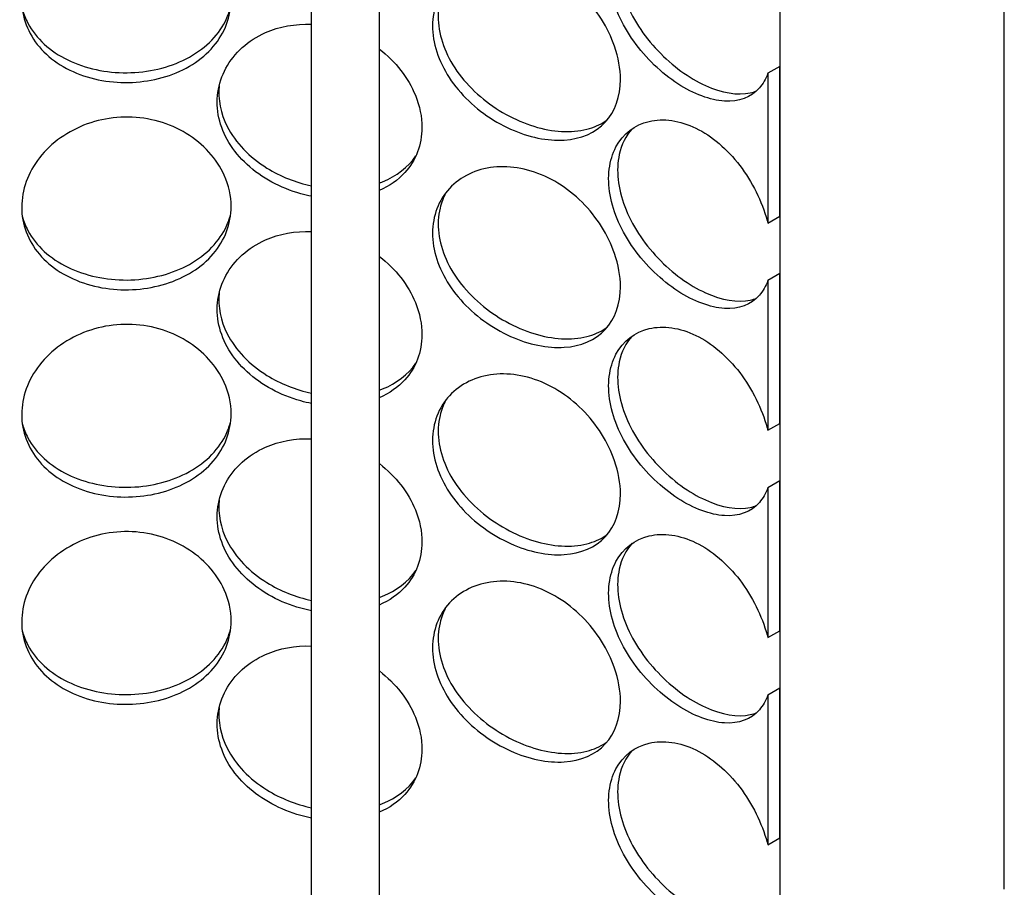
# Model space of a CAD drawing. Units: millimetres. Extents: x 25207 to 58807, y -4493 to 19267.
# Drawn here: x 54233 to 54366, y 11662 to 11779 of the extents above; entities that cross this region are included whole.
import ezdxf

# ---------------------------------------------------------------- set-up
doc = ezdxf.new("R2010")
doc.units = ezdxf.units.MM
doc.header["$LTSCALE"] = 40

# ---------------------------------------------------------------- blocks, each defined once
blk = doc.blocks.new('12697.01_izo')
for p, q in [((282.75, 666.21), (282.75, 962.48)), ((252.45, 944.98), (252.45, 648.71)), ((189.23, 633.9), (189.23, 796.64)), ((198.38, 632.38), (198.38, 796.64)), ((252.45, 777.33), (250.83, 776.4)), ((250.83, 776.4), (250.83, 756.17)), ((252.45, 757.11), (252.45, 777.33)), ((250.83, 756.17), (252.45, 757.11)), ((252.45, 749.34), (250.83, 748.4)), ((250.83, 748.4), (250.83, 728.18)), ((252.45, 729.11), (252.45, 749.34)), ((250.83, 728.18), (252.45, 729.11)), ((252.45, 721.34), (250.83, 720.41)), ((252.45, 701.12), (252.45, 721.34)), ((250.83, 720.41), (250.83, 700.19)), ((250.83, 700.19), (252.45, 701.12)), ((252.45, 693.35), (250.83, 692.42)), ((252.45, 673.13), (252.45, 693.35)), ((250.83, 692.42), (250.83, 672.19)), ((250.83, 672.19), (252.45, 673.13))]:
    blk.add_line(p, q)
for points, knots in [([(178.37, 786.39), (178.37, 784.09), (177.52, 781.84), (175.96, 780.01), (174.4, 778.18), (172.14, 776.77), (169.55, 775.96), (167, 775.17), (164.15, 774.95), (161.45, 775.35), (158.68, 775.76), (156.1, 776.82), (154.13, 778.37), (152.17, 779.92), (150.83, 781.96), (150.33, 784.19), (149.83, 786.42), (150.15, 788.83), (151.26, 791.02), (152.37, 793.21), (154.26, 795.16), (156.63, 796.49), (158.96, 797.81), (161.74, 798.52), (164.51, 798.48), (167.29, 798.44), (170.04, 797.65), (172.32, 796.26), (174.62, 794.86), (176.43, 792.86), (177.43, 790.63), (178.05, 789.27), (178.37, 787.82), (178.37, 786.39)], [-3.141593, -3.141593, -3.141593, -3.141593, -2.548374, -2.548374, -2.548374, -1.9561, -1.9561, -1.9561, -1.373298, -1.373298, -1.373298, -0.775825, -0.775825, -0.775825, -0.18228, -0.18228, -0.18228, 0.409527, 0.409527, 0.409527, 1.003875, 1.003875, 1.003875, 1.590619, 1.590619, 1.590619, 2.179212, 2.179212, 2.179212, 2.774697, 2.774697, 2.774697, 3.141593, 3.141593, 3.141593, 3.141593]), ([(250.83, 776.4), (250.55, 775.63), (250.16, 774.96), (249.68, 774.42), (248.56, 773.14), (246.91, 772.52), (244.96, 772.64), (243.05, 772.76), (240.84, 773.59), (238.69, 774.98), (236.49, 776.4), (234.37, 778.42), (232.73, 780.72), (231.11, 783), (229.96, 785.55), (229.53, 787.97), (229.1, 790.39), (229.39, 792.68), (230.32, 794.44), (230.88, 795.49), (231.67, 796.35), (232.62, 796.98)], [-2.80203, -2.80203, -2.80203, -2.80203, -2.548374, -2.548374, -2.548374, -1.9561, -1.9561, -1.9561, -1.373298, -1.373298, -1.373298, -0.775825, -0.775825, -0.775825, -0.18228, -0.18228, -0.18228, 0.409527, 0.409527, 0.409527, 0.761956, 0.761956, 0.761956, 0.761956]), ([(232.51, 796.9), (231.66, 795.96), (231.06, 794.76), (230.77, 793.4), (230.31, 791.31), (230.58, 788.85), (231.5, 786.39), (232.44, 783.93), (234.04, 781.48), (236, 779.43), (237.93, 777.4), (240.2, 775.76), (242.4, 774.75), (244.6, 773.75), (246.73, 773.39), (248.46, 773.76), (248.74, 773.82), (249.01, 773.9), (249.27, 774)], [-0.575458, -0.575458, -0.575458, -0.575458, -0.190012, -0.190012, -0.190012, 0.399119, 0.399119, 0.399119, 0.991975, 0.991975, 0.991975, 1.578384, 1.578384, 1.578384, 2.166167, 2.166167, 2.166167, 2.261646, 2.261646, 2.261646, 2.261646]), ([(230.93, 775.58), (230.93, 773.27), (230.21, 771.24), (228.88, 769.8), (227.55, 768.37), (225.61, 767.53), (223.33, 767.38), (221.1, 767.24), (218.55, 767.76), (216.1, 768.86), (213.59, 769.99), (211.2, 771.72), (209.36, 773.8), (207.53, 775.86), (206.26, 778.26), (205.78, 780.63), (205.31, 782.99), (205.62, 785.31), (206.66, 787.2), (207.71, 789.1), (209.5, 790.55), (211.68, 791.26), (213.84, 791.97), (216.38, 791.95), (218.86, 791.2), (221.35, 790.44), (223.77, 788.94), (225.75, 786.98), (227.75, 784.99), (229.28, 782.53), (230.13, 780.05), (230.66, 778.53), (230.93, 777), (230.93, 775.58)], [-3.141593, -3.141593, -3.141593, -3.141593, -2.548374, -2.548374, -2.548374, -1.9561, -1.9561, -1.9561, -1.373298, -1.373298, -1.373298, -0.775825, -0.775825, -0.775825, -0.18228, -0.18228, -0.18228, 0.409527, 0.409527, 0.409527, 1.003875, 1.003875, 1.003875, 1.590619, 1.590619, 1.590619, 2.179212, 2.179212, 2.179212, 2.774697, 2.774697, 2.774697, 3.141593, 3.141593, 3.141593, 3.141593]), ([(207.33, 788.22), (207, 787.59), (206.74, 786.9), (206.57, 786.18), (206.07, 784.04), (206.36, 781.6), (207.39, 779.28), (208.43, 776.93), (210.22, 774.7), (212.43, 772.91), (214.61, 771.14), (217.19, 769.8), (219.72, 769.1), (222.25, 768.4), (224.73, 768.33), (226.76, 768.94), (227.64, 769.2), (228.44, 769.59), (229.13, 770.1)], [-0.387105, -0.387105, -0.387105, -0.387105, -0.190012, -0.190012, -0.190012, 0.399119, 0.399119, 0.399119, 0.991975, 0.991975, 0.991975, 1.578384, 1.578384, 1.578384, 2.166167, 2.166167, 2.166167, 2.422083, 2.422083, 2.422083, 2.422083]), ([(150.19, 785.01), (150.37, 784.37), (150.62, 783.74), (150.94, 783.15), (152.04, 781.1), (153.94, 779.37), (156.32, 778.2), (158.68, 777.05), (161.5, 776.45), (164.32, 776.48), (167.15, 776.5), (169.97, 777.16), (172.3, 778.36), (174.66, 779.57), (176.53, 781.34), (177.59, 783.42), (177.89, 784.02), (178.13, 784.65), (178.3, 785.29)], [0.226606, 0.226606, 0.226606, 0.226606, 0.399119, 0.399119, 0.399119, 0.991975, 0.991975, 0.991975, 1.578384, 1.578384, 1.578384, 2.166167, 2.166167, 2.166167, 2.759628, 2.759628, 2.759628, 2.931434, 2.931434, 2.931434, 2.931434]), ([(189.23, 759.79), (188.74, 759.89), (188.25, 760), (187.76, 760.14), (185.04, 760.9), (182.48, 762.27), (180.52, 764.08), (178.57, 765.87), (177.23, 768.08), (176.72, 770.38), (176.22, 772.67), (176.55, 775.04), (177.66, 777.08), (178.77, 779.14), (180.66, 780.85), (183, 781.89), (184.88, 782.72), (187.04, 783.11), (189.23, 783.02)], [-1.480469, -1.480469, -1.480469, -1.480469, -1.373298, -1.373298, -1.373298, -0.775825, -0.775825, -0.775825, -0.18228, -0.18228, -0.18228, 0.409527, 0.409527, 0.409527, 1.003875, 1.003875, 1.003875, 1.480469, 1.480469, 1.480469, 1.480469]), ([(198.38, 779.67), (200.58, 777.98), (202.29, 775.77), (203.24, 773.43), (203.83, 771.99), (204.13, 770.5), (204.13, 769.08)], [2.1825457, 2.1825457, 2.1825457, 2.1825457, 2.7746968, 2.7746968, 2.7746968, 3.1415927, 3.1415927, 3.1415927, 3.1415927]), ([(176.75, 774.72), (176.58, 772.89), (176.95, 770.98), (177.84, 769.22), (178.94, 767.03), (180.84, 765.06), (183.2, 763.6), (185.01, 762.47), (187.1, 761.65), (189.23, 761.18)], [-0.077627, -0.077627, -0.077627, -0.077627, 0.399119, 0.399119, 0.399119, 0.991975, 0.991975, 0.991975, 1.447998, 1.447998, 1.447998, 1.447998]), ([(178.37, 758.4), (178.37, 756.09), (177.52, 753.85), (175.96, 752.02), (174.4, 750.19), (172.14, 748.78), (169.55, 747.97), (167, 747.17), (164.15, 746.96), (161.45, 747.36), (158.68, 747.77), (156.1, 748.82), (154.13, 750.38), (152.17, 751.92), (150.83, 753.97), (150.33, 756.2), (149.83, 758.43), (150.15, 760.84), (151.26, 763.02), (152.37, 765.22), (154.26, 767.17), (156.63, 768.5), (158.96, 769.82), (161.74, 770.53), (164.51, 770.49), (167.29, 770.45), (170.04, 769.66), (172.32, 768.27), (174.62, 766.86), (176.43, 764.86), (177.43, 762.64), (178.05, 761.27), (178.37, 759.82), (178.37, 758.4)], [-3.141593, -3.141593, -3.141593, -3.141593, -2.548374, -2.548374, -2.548374, -1.9561, -1.9561, -1.9561, -1.373298, -1.373298, -1.373298, -0.775825, -0.775825, -0.775825, -0.18228, -0.18228, -0.18228, 0.409527, 0.409527, 0.409527, 1.003875, 1.003875, 1.003875, 1.590619, 1.590619, 1.590619, 2.179212, 2.179212, 2.179212, 2.774697, 2.774697, 2.774697, 3.141593, 3.141593, 3.141593, 3.141593]), ([(250.83, 748.4), (250.55, 747.64), (250.16, 746.97), (249.68, 746.42), (248.56, 745.14), (246.91, 744.53), (244.96, 744.65), (243.05, 744.77), (240.84, 745.59), (238.69, 746.98), (236.49, 748.41), (234.37, 750.43), (232.73, 752.72), (231.11, 755), (229.96, 757.55), (229.53, 759.98), (229.1, 762.4), (229.39, 764.68), (230.32, 766.45), (231.27, 768.22), (232.86, 769.45), (234.8, 769.91), (236.71, 770.36), (238.94, 770.04), (241.1, 768.99), (243.27, 767.94), (245.35, 766.16), (247.03, 763.96), (248.73, 761.74), (250.02, 759.1), (250.73, 756.53), (250.77, 756.41), (250.8, 756.29), (250.83, 756.17)], [-2.80203, -2.80203, -2.80203, -2.80203, -2.548374, -2.548374, -2.548374, -1.9561, -1.9561, -1.9561, -1.373298, -1.373298, -1.373298, -0.775825, -0.775825, -0.775825, -0.18228, -0.18228, -0.18228, 0.409527, 0.409527, 0.409527, 1.003875, 1.003875, 1.003875, 1.590619, 1.590619, 1.590619, 2.179212, 2.179212, 2.179212, 2.774697, 2.774697, 2.774697, 2.80203, 2.80203, 2.80203, 2.80203]), ([(204.13, 769.08), (204.13, 766.77), (203.33, 764.63), (201.83, 762.99), (200.91, 761.98), (199.73, 761.16), (198.37, 760.57)], [-3.1415927, -3.1415927, -3.1415927, -3.1415927, -2.548374, -2.548374, -2.548374, -2.1825457, -2.1825457, -2.1825457, -2.1825457]), ([(232.51, 768.91), (231.66, 767.97), (231.06, 766.77), (230.77, 765.41), (230.31, 763.32), (230.58, 760.85), (231.5, 758.4), (232.44, 755.93), (234.04, 753.49), (236, 751.43), (237.93, 749.4), (240.2, 747.76), (242.4, 746.76), (244.6, 745.75), (246.73, 745.4), (248.46, 745.77), (248.74, 745.83), (249.01, 745.91), (249.27, 746)], [-0.575458, -0.575458, -0.575458, -0.575458, -0.190012, -0.190012, -0.190012, 0.399119, 0.399119, 0.399119, 0.991975, 0.991975, 0.991975, 1.578384, 1.578384, 1.578384, 2.166167, 2.166167, 2.166167, 2.261646, 2.261646, 2.261646, 2.261646]), ([(198.38, 761.59), (198.53, 761.64), (198.67, 761.7), (198.82, 761.76), (200.71, 762.53), (202.26, 763.72), (203.31, 765.23)], [2.1282375, 2.1282375, 2.1282375, 2.1282375, 2.1661666, 2.1661666, 2.1661666, 2.6602517, 2.6602517, 2.6602517, 2.6602517]), ([(230.93, 747.58), (230.93, 745.28), (230.21, 743.24), (228.88, 741.81), (227.55, 740.37), (225.61, 739.53), (223.33, 739.39), (221.1, 739.24), (218.55, 739.77), (216.1, 740.87), (213.59, 742), (211.2, 743.73), (209.36, 745.8), (207.53, 747.87), (206.26, 750.26), (205.78, 752.63), (205.31, 754.99), (205.62, 757.32), (206.66, 759.21), (207.71, 761.11), (209.5, 762.55), (211.68, 763.27), (213.84, 763.98), (216.38, 763.96), (218.86, 763.2), (221.35, 762.45), (223.77, 760.95), (225.75, 758.98), (227.75, 756.99), (229.28, 754.53), (230.13, 752.06), (230.66, 750.54), (230.93, 749.01), (230.93, 747.58)], [-3.141593, -3.141593, -3.141593, -3.141593, -2.548374, -2.548374, -2.548374, -1.9561, -1.9561, -1.9561, -1.373298, -1.373298, -1.373298, -0.775825, -0.775825, -0.775825, -0.18228, -0.18228, -0.18228, 0.409527, 0.409527, 0.409527, 1.003875, 1.003875, 1.003875, 1.590619, 1.590619, 1.590619, 2.179212, 2.179212, 2.179212, 2.774697, 2.774697, 2.774697, 3.141593, 3.141593, 3.141593, 3.141593]), ([(207.33, 760.23), (207, 759.59), (206.74, 758.91), (206.57, 758.19), (206.07, 756.04), (206.36, 753.61), (207.39, 751.28), (208.43, 748.94), (210.22, 746.71), (212.43, 744.92), (214.61, 743.15), (217.19, 741.81), (219.72, 741.11), (222.25, 740.4), (224.73, 740.33), (226.76, 740.94), (227.64, 741.2), (228.44, 741.6), (229.13, 742.1)], [-0.387105, -0.387105, -0.387105, -0.387105, -0.190012, -0.190012, -0.190012, 0.399119, 0.399119, 0.399119, 0.991975, 0.991975, 0.991975, 1.578384, 1.578384, 1.578384, 2.166167, 2.166167, 2.166167, 2.422083, 2.422083, 2.422083, 2.422083]), ([(150.19, 757.01), (150.37, 756.37), (150.62, 755.75), (150.94, 755.15), (152.04, 753.1), (153.94, 751.37), (156.32, 750.21), (158.68, 749.06), (161.5, 748.46), (164.32, 748.48), (167.15, 748.51), (169.97, 749.16), (172.3, 750.36), (174.66, 751.58), (176.53, 753.35), (177.59, 755.43), (177.89, 756.03), (178.13, 756.65), (178.3, 757.3)], [0.226606, 0.226606, 0.226606, 0.226606, 0.399119, 0.399119, 0.399119, 0.991975, 0.991975, 0.991975, 1.578384, 1.578384, 1.578384, 2.166167, 2.166167, 2.166167, 2.759628, 2.759628, 2.759628, 2.931434, 2.931434, 2.931434, 2.931434]), ([(189.23, 731.8), (188.74, 731.89), (188.25, 732.01), (187.76, 732.15), (185.04, 732.9), (182.48, 734.28), (180.52, 736.08), (178.57, 737.88), (177.23, 740.09), (176.72, 742.39), (176.22, 744.68), (176.55, 747.05), (177.66, 749.09), (178.77, 751.14), (180.66, 752.85), (183, 753.89), (184.88, 754.72), (187.04, 755.12), (189.23, 755.03)], [-1.480469, -1.480469, -1.480469, -1.480469, -1.373298, -1.373298, -1.373298, -0.775825, -0.775825, -0.775825, -0.18228, -0.18228, -0.18228, 0.409527, 0.409527, 0.409527, 1.003875, 1.003875, 1.003875, 1.480469, 1.480469, 1.480469, 1.480469]), ([(198.38, 751.67), (200.58, 749.99), (202.29, 747.77), (203.24, 745.44), (203.83, 744), (204.13, 742.51), (204.13, 741.08)], [2.1825457, 2.1825457, 2.1825457, 2.1825457, 2.7746968, 2.7746968, 2.7746968, 3.1415927, 3.1415927, 3.1415927, 3.1415927]), ([(176.75, 746.73), (176.58, 744.89), (176.95, 742.99), (177.84, 741.23), (178.94, 739.04), (180.84, 737.07), (183.2, 735.6), (185.01, 734.48), (187.1, 733.65), (189.23, 733.19)], [-0.077627, -0.077627, -0.077627, -0.077627, 0.399119, 0.399119, 0.399119, 0.991975, 0.991975, 0.991975, 1.447998, 1.447998, 1.447998, 1.447998]), ([(178.37, 730.4), (178.37, 728.1), (177.52, 725.85), (175.96, 724.02), (174.4, 722.2), (172.14, 720.78), (169.55, 719.97), (167, 719.18), (164.15, 718.97), (161.45, 719.37), (158.68, 719.77), (156.1, 720.83), (154.13, 722.38), (152.17, 723.93), (150.83, 725.97), (150.33, 728.21), (149.83, 730.43), (150.15, 732.85), (151.26, 735.03), (152.37, 737.22), (154.26, 739.17), (156.63, 740.51), (158.96, 741.82), (161.74, 742.53), (164.51, 742.49), (167.29, 742.45), (170.04, 741.66), (172.32, 740.27), (174.62, 738.87), (176.43, 736.87), (177.43, 734.65), (178.05, 733.28), (178.37, 731.83), (178.37, 730.4)], [-3.141593, -3.141593, -3.141593, -3.141593, -2.548374, -2.548374, -2.548374, -1.9561, -1.9561, -1.9561, -1.373298, -1.373298, -1.373298, -0.775825, -0.775825, -0.775825, -0.18228, -0.18228, -0.18228, 0.409527, 0.409527, 0.409527, 1.003875, 1.003875, 1.003875, 1.590619, 1.590619, 1.590619, 2.179212, 2.179212, 2.179212, 2.774697, 2.774697, 2.774697, 3.141593, 3.141593, 3.141593, 3.141593]), ([(250.83, 720.41), (250.55, 719.64), (250.16, 718.98), (249.68, 718.43), (248.56, 717.15), (246.91, 716.54), (244.96, 716.66), (243.05, 716.77), (240.84, 717.6), (238.69, 718.99), (236.49, 720.42), (234.37, 722.43), (232.73, 724.73), (231.11, 727.01), (229.96, 729.56), (229.53, 731.98), (229.1, 734.4), (229.39, 736.69), (230.32, 738.45), (231.27, 740.22), (232.86, 741.46), (234.8, 741.92), (236.71, 742.36), (238.94, 742.05), (241.1, 741), (243.27, 739.95), (245.35, 738.17), (247.03, 735.97), (248.73, 733.74), (250.02, 731.11), (250.73, 728.53), (250.77, 728.42), (250.8, 728.3), (250.83, 728.18)], [-2.80203, -2.80203, -2.80203, -2.80203, -2.548374, -2.548374, -2.548374, -1.9561, -1.9561, -1.9561, -1.373298, -1.373298, -1.373298, -0.775825, -0.775825, -0.775825, -0.18228, -0.18228, -0.18228, 0.409527, 0.409527, 0.409527, 1.003875, 1.003875, 1.003875, 1.590619, 1.590619, 1.590619, 2.179212, 2.179212, 2.179212, 2.774697, 2.774697, 2.774697, 2.80203, 2.80203, 2.80203, 2.80203]), ([(204.13, 741.08), (204.13, 738.78), (203.33, 736.64), (201.83, 735), (200.91, 733.99), (199.73, 733.17), (198.37, 732.58)], [-3.1415927, -3.1415927, -3.1415927, -3.1415927, -2.548374, -2.548374, -2.548374, -2.1825457, -2.1825457, -2.1825457, -2.1825457]), ([(232.51, 740.91), (231.66, 739.97), (231.06, 738.78), (230.77, 737.41), (230.31, 735.33), (230.58, 732.86), (231.5, 730.41), (232.44, 727.94), (234.04, 725.49), (236, 723.44), (237.93, 721.41), (240.2, 719.77), (242.4, 718.77), (244.6, 717.76), (246.73, 717.4), (248.46, 717.77), (248.74, 717.83), (249.01, 717.91), (249.27, 718.01)], [-0.575458, -0.575458, -0.575458, -0.575458, -0.190012, -0.190012, -0.190012, 0.399119, 0.399119, 0.399119, 0.991975, 0.991975, 0.991975, 1.578384, 1.578384, 1.578384, 2.166167, 2.166167, 2.166167, 2.261646, 2.261646, 2.261646, 2.261646]), ([(198.38, 733.6), (198.53, 733.65), (198.67, 733.71), (198.82, 733.77), (200.71, 734.53), (202.26, 735.73), (203.31, 737.23)], [2.1282375, 2.1282375, 2.1282375, 2.1282375, 2.1661666, 2.1661666, 2.1661666, 2.6602517, 2.6602517, 2.6602517, 2.6602517]), ([(230.93, 719.59), (230.93, 717.28), (230.21, 715.25), (228.88, 713.81), (227.55, 712.38), (225.61, 711.54), (223.33, 711.39), (221.1, 711.25), (218.55, 711.77), (216.1, 712.88), (213.59, 714), (211.2, 715.74), (209.36, 717.81), (207.53, 719.87), (206.26, 722.27), (205.78, 724.64), (205.31, 727), (205.62, 729.32), (206.66, 731.21), (207.71, 733.11), (209.5, 734.56), (211.68, 735.28), (213.84, 735.98), (216.38, 735.97), (218.86, 735.21), (221.35, 734.45), (223.77, 732.96), (225.75, 730.99), (227.75, 729), (229.28, 726.54), (230.13, 724.07), (230.66, 722.54), (230.93, 721.01), (230.93, 719.59)], [-3.141593, -3.141593, -3.141593, -3.141593, -2.548374, -2.548374, -2.548374, -1.9561, -1.9561, -1.9561, -1.373298, -1.373298, -1.373298, -0.775825, -0.775825, -0.775825, -0.18228, -0.18228, -0.18228, 0.409527, 0.409527, 0.409527, 1.003875, 1.003875, 1.003875, 1.590619, 1.590619, 1.590619, 2.179212, 2.179212, 2.179212, 2.774697, 2.774697, 2.774697, 3.141593, 3.141593, 3.141593, 3.141593]), ([(207.33, 732.24), (207, 731.6), (206.74, 730.91), (206.57, 730.19), (206.07, 728.05), (206.36, 725.62), (207.39, 723.29), (208.43, 720.94), (210.22, 718.71), (212.43, 716.92), (214.61, 715.15), (217.19, 713.82), (219.72, 713.11), (222.25, 712.41), (224.73, 712.34), (226.76, 712.95), (227.64, 713.21), (228.44, 713.6), (229.13, 714.11)], [-0.387105, -0.387105, -0.387105, -0.387105, -0.190012, -0.190012, -0.190012, 0.399119, 0.399119, 0.399119, 0.991975, 0.991975, 0.991975, 1.578384, 1.578384, 1.578384, 2.166167, 2.166167, 2.166167, 2.422083, 2.422083, 2.422083, 2.422083]), ([(150.19, 729.02), (150.37, 728.38), (150.62, 727.76), (150.94, 727.16), (152.04, 725.11), (153.94, 723.38), (156.32, 722.21), (158.68, 721.06), (161.5, 720.46), (164.32, 720.49), (167.15, 720.51), (169.97, 721.17), (172.3, 722.37), (174.66, 723.58), (176.53, 725.35), (177.59, 727.43), (177.89, 728.03), (178.13, 728.66), (178.3, 729.3)], [0.226606, 0.226606, 0.226606, 0.226606, 0.399119, 0.399119, 0.399119, 0.991975, 0.991975, 0.991975, 1.578384, 1.578384, 1.578384, 2.166167, 2.166167, 2.166167, 2.759628, 2.759628, 2.759628, 2.931434, 2.931434, 2.931434, 2.931434]), ([(189.23, 703.8), (188.74, 703.9), (188.25, 704.02), (187.76, 704.15), (185.04, 704.91), (182.48, 706.28), (180.52, 708.09), (178.57, 709.88), (177.23, 712.09), (176.72, 714.39), (176.22, 716.68), (176.55, 719.05), (177.66, 721.1), (178.77, 723.15), (180.66, 724.86), (183, 725.9), (184.88, 726.73), (187.04, 727.12), (189.23, 727.04)], [-1.480469, -1.480469, -1.480469, -1.480469, -1.373298, -1.373298, -1.373298, -0.775825, -0.775825, -0.775825, -0.18228, -0.18228, -0.18228, 0.409527, 0.409527, 0.409527, 1.003875, 1.003875, 1.003875, 1.480469, 1.480469, 1.480469, 1.480469]), ([(198.38, 723.68), (200.58, 721.99), (202.29, 719.78), (203.24, 717.45), (203.83, 716), (204.13, 714.51), (204.13, 713.09)], [2.1825457, 2.1825457, 2.1825457, 2.1825457, 2.7746968, 2.7746968, 2.7746968, 3.1415927, 3.1415927, 3.1415927, 3.1415927]), ([(176.75, 718.73), (176.58, 716.9), (176.95, 715), (177.84, 713.23), (178.94, 711.04), (180.84, 709.07), (183.2, 707.61), (185.01, 706.48), (187.1, 705.66), (189.23, 705.19)], [-0.077627, -0.077627, -0.077627, -0.077627, 0.399119, 0.399119, 0.399119, 0.991975, 0.991975, 0.991975, 1.447998, 1.447998, 1.447998, 1.447998]), ([(178.37, 702.41), (178.37, 700.1), (177.52, 697.86), (175.96, 696.03), (174.4, 694.2), (172.14, 692.79), (169.55, 691.98), (167, 691.18), (164.15, 690.97), (161.45, 691.37), (158.68, 691.78), (156.1, 692.83), (154.13, 694.39), (152.17, 695.94), (150.83, 697.98), (150.33, 700.21), (149.83, 702.44), (150.15, 704.85), (151.26, 707.03), (152.37, 709.23), (154.26, 711.18), (156.63, 712.51), (158.96, 713.83), (161.74, 714.54), (164.51, 714.5), (167.29, 714.46), (170.04, 713.67), (172.32, 712.28), (174.62, 710.88), (176.43, 708.87), (177.43, 706.65), (178.05, 705.28), (178.37, 703.84), (178.37, 702.41)], [-3.141593, -3.141593, -3.141593, -3.141593, -2.548374, -2.548374, -2.548374, -1.9561, -1.9561, -1.9561, -1.373298, -1.373298, -1.373298, -0.775825, -0.775825, -0.775825, -0.18228, -0.18228, -0.18228, 0.409527, 0.409527, 0.409527, 1.003875, 1.003875, 1.003875, 1.590619, 1.590619, 1.590619, 2.179212, 2.179212, 2.179212, 2.774697, 2.774697, 2.774697, 3.141593, 3.141593, 3.141593, 3.141593]), ([(250.83, 692.42), (250.55, 691.65), (250.16, 690.98), (249.68, 690.43), (248.56, 689.15), (246.91, 688.54), (244.96, 688.66), (243.05, 688.78), (240.84, 689.61), (238.69, 691), (236.49, 692.42), (234.37, 694.44), (232.73, 696.73), (231.11, 699.01), (229.96, 701.56), (229.53, 703.99), (229.1, 706.41), (229.39, 708.69), (230.32, 710.46), (231.27, 712.23), (232.86, 713.47), (234.8, 713.92), (236.71, 714.37), (238.94, 714.05), (241.1, 713), (243.27, 711.95), (245.35, 710.17), (247.03, 707.97), (248.73, 705.75), (250.02, 703.11), (250.73, 700.54), (250.77, 700.42), (250.8, 700.3), (250.83, 700.19)], [-2.80203, -2.80203, -2.80203, -2.80203, -2.548374, -2.548374, -2.548374, -1.9561, -1.9561, -1.9561, -1.373298, -1.373298, -1.373298, -0.775825, -0.775825, -0.775825, -0.18228, -0.18228, -0.18228, 0.409527, 0.409527, 0.409527, 1.003875, 1.003875, 1.003875, 1.590619, 1.590619, 1.590619, 2.179212, 2.179212, 2.179212, 2.774697, 2.774697, 2.774697, 2.80203, 2.80203, 2.80203, 2.80203]), ([(204.13, 713.09), (204.13, 710.78), (203.33, 708.64), (201.83, 707.01), (200.91, 705.99), (199.73, 705.18), (198.37, 704.58)], [-3.1415927, -3.1415927, -3.1415927, -3.1415927, -2.548374, -2.548374, -2.548374, -2.1825457, -2.1825457, -2.1825457, -2.1825457]), ([(232.51, 712.92), (231.66, 711.98), (231.06, 710.78), (230.77, 709.42), (230.31, 707.33), (230.58, 704.86), (231.5, 702.41), (232.44, 699.94), (234.04, 697.5), (236, 695.45), (237.93, 693.41), (240.2, 691.77), (242.4, 690.77), (244.6, 689.77), (246.73, 689.41), (248.46, 689.78), (248.74, 689.84), (249.01, 689.92), (249.27, 690.01)], [-0.575458, -0.575458, -0.575458, -0.575458, -0.190012, -0.190012, -0.190012, 0.399119, 0.399119, 0.399119, 0.991975, 0.991975, 0.991975, 1.578384, 1.578384, 1.578384, 2.166167, 2.166167, 2.166167, 2.261646, 2.261646, 2.261646, 2.261646]), ([(198.38, 705.6), (198.53, 705.66), (198.67, 705.71), (198.82, 705.77), (200.71, 706.54), (202.26, 707.73), (203.31, 709.24)], [2.1282375, 2.1282375, 2.1282375, 2.1282375, 2.1661666, 2.1661666, 2.1661666, 2.6602517, 2.6602517, 2.6602517, 2.6602517]), ([(230.93, 691.59), (230.93, 689.29), (230.21, 687.26), (228.88, 685.82), (227.55, 684.39), (225.61, 683.55), (223.33, 683.4), (221.1, 683.26), (218.55, 683.78), (216.1, 684.88), (213.59, 686.01), (211.2, 687.74), (209.36, 689.82), (207.53, 691.88), (206.26, 694.28), (205.78, 696.64), (205.31, 699.01), (205.62, 701.33), (206.66, 703.22), (207.71, 705.12), (209.5, 706.57), (211.68, 707.28), (213.84, 707.99), (216.38, 707.97), (218.86, 707.22), (221.35, 706.46), (223.77, 704.96), (225.75, 702.99), (227.75, 701), (229.28, 698.55), (230.13, 696.07), (230.66, 694.55), (230.93, 693.02), (230.93, 691.59)], [-3.141593, -3.141593, -3.141593, -3.141593, -2.548374, -2.548374, -2.548374, -1.9561, -1.9561, -1.9561, -1.373298, -1.373298, -1.373298, -0.775825, -0.775825, -0.775825, -0.18228, -0.18228, -0.18228, 0.409527, 0.409527, 0.409527, 1.003875, 1.003875, 1.003875, 1.590619, 1.590619, 1.590619, 2.179212, 2.179212, 2.179212, 2.774697, 2.774697, 2.774697, 3.141593, 3.141593, 3.141593, 3.141593]), ([(207.33, 704.24), (207, 703.6), (206.74, 702.92), (206.57, 702.2), (206.07, 700.06), (206.36, 697.62), (207.39, 695.29), (208.43, 692.95), (210.22, 690.72), (212.43, 688.93), (214.61, 687.16), (217.19, 685.82), (219.72, 685.12), (222.25, 684.41), (224.73, 684.35), (226.76, 684.95), (227.64, 685.22), (228.44, 685.61), (229.13, 686.11)], [-0.387105, -0.387105, -0.387105, -0.387105, -0.190012, -0.190012, -0.190012, 0.399119, 0.399119, 0.399119, 0.991975, 0.991975, 0.991975, 1.578384, 1.578384, 1.578384, 2.166167, 2.166167, 2.166167, 2.422083, 2.422083, 2.422083, 2.422083]), ([(150.19, 701.03), (150.37, 700.39), (150.62, 699.76), (150.94, 699.16), (152.04, 697.11), (153.94, 695.38), (156.32, 694.22), (158.68, 693.07), (161.5, 692.47), (164.32, 692.49), (167.15, 692.52), (169.97, 693.17), (172.3, 694.37), (174.66, 695.59), (176.53, 697.36), (177.59, 699.44), (177.89, 700.04), (178.13, 700.67), (178.3, 701.31)], [0.226606, 0.226606, 0.226606, 0.226606, 0.399119, 0.399119, 0.399119, 0.991975, 0.991975, 0.991975, 1.578384, 1.578384, 1.578384, 2.166167, 2.166167, 2.166167, 2.759628, 2.759628, 2.759628, 2.931434, 2.931434, 2.931434, 2.931434]), ([(189.23, 675.81), (188.74, 675.91), (188.25, 676.02), (187.76, 676.16), (185.04, 676.91), (182.48, 678.29), (180.52, 680.09), (178.57, 681.89), (177.23, 684.1), (176.72, 686.4), (176.22, 688.69), (176.55, 691.06), (177.66, 693.1), (178.77, 695.15), (180.66, 696.86), (183, 697.9), (184.88, 698.74), (187.04, 699.13), (189.23, 699.04)], [-1.480469, -1.480469, -1.480469, -1.480469, -1.373298, -1.373298, -1.373298, -0.775825, -0.775825, -0.775825, -0.18228, -0.18228, -0.18228, 0.409527, 0.409527, 0.409527, 1.003875, 1.003875, 1.003875, 1.480469, 1.480469, 1.480469, 1.480469]), ([(198.38, 695.68), (200.58, 694), (202.29, 691.78), (203.24, 689.45), (203.83, 688.01), (204.13, 686.52), (204.13, 685.09)], [2.1825457, 2.1825457, 2.1825457, 2.1825457, 2.7746968, 2.7746968, 2.7746968, 3.1415927, 3.1415927, 3.1415927, 3.1415927]), ([(176.75, 690.74), (176.58, 688.9), (176.95, 687), (177.84, 685.24), (178.94, 683.05), (180.84, 681.08), (183.2, 679.62), (185.01, 678.49), (187.1, 677.66), (189.23, 677.2)], [-0.077627, -0.077627, -0.077627, -0.077627, 0.399119, 0.399119, 0.399119, 0.991975, 0.991975, 0.991975, 1.447998, 1.447998, 1.447998, 1.447998]), ([(250.83, 664.42), (250.55, 663.66), (250.16, 662.99), (249.68, 662.44), (248.56, 661.16), (246.91, 660.55), (244.96, 660.67), (243.05, 660.79), (240.84, 661.61), (238.69, 663), (236.49, 664.43), (234.37, 666.44), (232.73, 668.74), (231.11, 671.02), (229.96, 673.57), (229.53, 675.99), (229.1, 678.41), (229.39, 680.7), (230.32, 682.46), (231.27, 684.24), (232.86, 685.47), (234.8, 685.93), (236.71, 686.38), (238.94, 686.06), (241.1, 685.01), (243.27, 683.96), (245.35, 682.18), (247.03, 679.98), (248.73, 677.76), (250.02, 675.12), (250.73, 672.55), (250.77, 672.43), (250.8, 672.31), (250.83, 672.19)], [-2.80203, -2.80203, -2.80203, -2.80203, -2.548374, -2.548374, -2.548374, -1.9561, -1.9561, -1.9561, -1.373298, -1.373298, -1.373298, -0.775825, -0.775825, -0.775825, -0.18228, -0.18228, -0.18228, 0.409527, 0.409527, 0.409527, 1.003875, 1.003875, 1.003875, 1.590619, 1.590619, 1.590619, 2.179212, 2.179212, 2.179212, 2.774697, 2.774697, 2.774697, 2.80203, 2.80203, 2.80203, 2.80203]), ([(204.13, 685.09), (204.13, 682.79), (203.33, 680.65), (201.83, 679.01), (200.91, 678), (199.73, 677.18), (198.37, 676.59)], [-3.1415927, -3.1415927, -3.1415927, -3.1415927, -2.548374, -2.548374, -2.548374, -2.1825457, -2.1825457, -2.1825457, -2.1825457]), ([(232.51, 684.92), (231.66, 683.98), (231.06, 682.79), (230.77, 681.42), (230.31, 679.34), (230.58, 676.87), (231.5, 674.42), (232.44, 671.95), (234.04, 669.5), (236, 667.45), (237.93, 665.42), (240.2, 663.78), (242.4, 662.78), (244.6, 661.77), (246.73, 661.41), (248.46, 661.78), (248.74, 661.84), (249.01, 661.92), (249.27, 662.02)], [-0.575458, -0.575458, -0.575458, -0.575458, -0.190012, -0.190012, -0.190012, 0.399119, 0.399119, 0.399119, 0.991975, 0.991975, 0.991975, 1.578384, 1.578384, 1.578384, 2.166167, 2.166167, 2.166167, 2.261646, 2.261646, 2.261646, 2.261646]), ([(198.38, 677.61), (198.53, 677.66), (198.67, 677.72), (198.82, 677.78), (200.71, 678.54), (202.26, 679.74), (203.31, 681.24)], [2.1282375, 2.1282375, 2.1282375, 2.1282375, 2.1661666, 2.1661666, 2.1661666, 2.6602517, 2.6602517, 2.6602517, 2.6602517])]:
    blk.add_open_spline(points, degree=3, knots=knots)

msp = doc.modelspace()

# ---------------------------------------------------------------- block references
msp.add_blockref('12697.01_izo', (54083.641, 10995.196))

doc.saveas('drawing.dxf')
